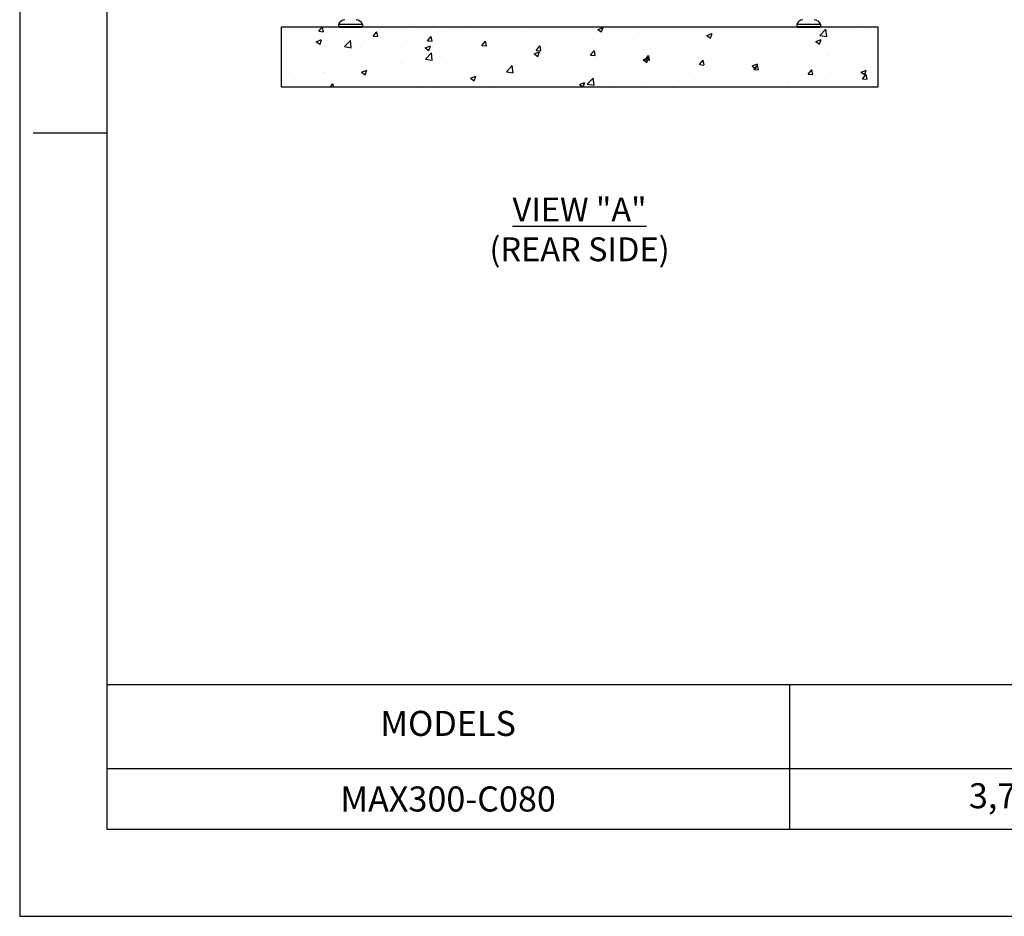
# Model space of a CAD drawing. Units: inches. Extents: x 91 to 5327, y -64 to 935.
# Drawn here: x 91 to 221, y 182 to 301 of the extents above; entities that cross this region are included whole.
import ezdxf
from ezdxf.enums import TextEntityAlignment as Align

# ---------------------------------------------------------------- set-up
doc = ezdxf.new("R2010")
doc.units = ezdxf.units.IN
doc.header["$MEASUREMENT"] = 0
doc.layers.add('Title Block', color=7, linetype='Continuous', lineweight=5)
doc.styles.add('ACANSTS', font='romans.shx')
doc.styles.add('ADESK1', font='romans.shx', dxfattribs={"bigfont": 'whgdtxt.shx'})
doc.styles.get("Standard").update_dxf_attribs({"font": 'arial.ttf'})

# ---------------------------------------------------------------- blocks, each defined once
blk = doc.blocks.new('Title Block')
at = {"layer": 'Title Block', "lineweight": 25}
for p, q in [((0, 18), (0, 0)), ((0.5, 17.5), (0.5, 0.5)), ((0.0781, 4.5), (0.5, 4.5)), ((0.5, 0.5), (23.5, 0.5)), ((0, 0), (24, 0))]:
    blk.add_line(p, q, dxfattribs=at)
at = {"layer": 'Title Block', "lineweight": 25, "style": 'ACANSTS'}
for tag, p, height in [('DRAWING_SUBTITLE', (18.0986, 1.9768), 0.2025), ('CHECK_DATE', (16.2089, 1.9487), 0.135), ('DRAWING_SUBTITLE', (18.0961, 1.5494), 0.2025), ('ENG_DATE', (16.1999, 1.6112), 0.135), ('MFG_DATE', (16.201, 1.2778), 0.135), ('MANUFACTURING', (15.1686, 1.2748), 0.135), ('CONTROL_DATE', (16.201, 0.9403), 0.135), ('CONTROL', (15.1686, 0.9373), 0.135), ('CAGE_CODE', (18.3025, 0.9163), 0.135)]:
    blk.add_attdef(tag, p, '', height=height, dxfattribs=at)
at = {"layer": 'Title Block', "lineweight": 25, "style": 'ACANSTS', "flags": 8}
for tag, height, p in [('DWG_NUMBER', 0.25, (19.4414, 1.1474)), ('SCALE', 0.12, (18.4785, 0.7041)), ('SHEETNUMBER', 0.12, (21.6306, 0.7041)), ('TOTA_SHEETS', 0.12, (22.2689, 0.7016))]:
    blk.add_attdef(tag, text='', height=height, dxfattribs=at).set_placement(p, align=Align.TOP_LEFT)
at = {"layer": 'Title Block', "lineweight": 25, "style": 'ACANSTS'}
blk.add_attdef('REVISION', text='', height=0.135, dxfattribs=at).set_placement((23.2245, 0.8933), align=Align.CENTER)
blk = doc.blocks.new('*T277')
at = {"color": 0, "linetype": 'ByBlock', "lineweight": -2, "transparency": 16777216}
for p, q in [((0, 0), (180.11, 0)), ((0, 0), (0, -19.07)), ((90.06, 0), (90.06, -19.07)), ((180.11, 0), (180.11, -19.07)), ((0, -11.08), (180.11, -11.08)), ((0, -19.07), (180.11, -19.07))]:
    blk.add_line(p, q, dxfattribs=at)
at = {"color": 0, "transparency": 16777216, "width": 89.932, "attachment_point": 5}
for s, insert, char_height in [('MODELS', (45.03, -5.54), 3.303), ('WEIGHT', (135.08, -5.54), 3.303), ('3,792 LBS (1,720 KG)', (135.08, -15.08), 3.3035), ('\\A1;MAX300-C080', (45.03, -15.08), 3.3035)]:
    blk.add_mtext(s, dxfattribs=dict(at, insert=insert, char_height=char_height))

msp = doc.modelspace()

# ---------------------------------------------------------------- hatches: boundary and pattern name
h = msp.add_hatch()
h.set_pattern_fill('AR-CONC', color=256, scale=0.03937)
h.set_pattern_definition([(50, (1727.9416, -4036.853), (7.1726104, -0.627522), [0.749999, -8.249984]), (355, (1727.9416, -4036.853), (-1.387534, 7.521908), [0.599999, -6.60001]), (100.45144, (1728.539, -4036.905), (5.785077, 6.894386), [0.637401, -7.011413]), (46.1842, (1727.9416, -4034.853), (10.672382, -1.655206), [1.124998, -12.374975]), (96.63556, (1728.831, -4034.991), (9.3466, 9.741167), [0.956101, -10.51713]), (351.18415, (1727.942, -4034.853), (9.3466, 9.741167), [0.899997, -9.89997]), (21, (1728.9416, -4035.353), (5.9690586, -4.026181), [0.749999, -8.249984]), (326, (1728.9416, -4035.353), (2.433146, 7.25148), [0.599999, -6.599987]), (71.45144, (1729.439, -4035.688), (8.402204, 3.225299), [0.637401, -7.011401]), (37.5, (1727.9416, -4036.8528), (0.1215983, 3.3289319), [0, -6.519987, 0, -6.6999866, 0, -6.6249868]), (7.5, (1727.9416, -4036.8528), (2.63069, 3.9441092), [0, -3.8199924, 0, -6.3699873, 0, -2.524995]), (327.5, (1725.7116, -4036.8528), (5.3382017, -0.2255407), [0, -2.499995, 0, -7.7999844, 0, -10.3499793]), (317.5, (1724.7116, -4036.853), (5.831846, 1.001041), [0, -3.2499935, 0, -5.1799896, 0, -7.3499853])])
h.paths.add_polyline_path([(125.741, 291.657), (204.481, 291.657), (204.481, 299.531), (125.741, 299.531)])

# ---------------------------------------------------------------- linework, layer by layer
for p, q in [((102.741, 306.466), (102.741, 193.763)), ((133.32, 299.925), (136.469, 299.925)), ((133.32, 299.925), (133.32, 299.61)), ((133.32, 299.61), (136.469, 299.61)), ((133.32, 299.61), (133.398, 299.531)), ((133.398, 299.531), (136.39, 299.531)), ((136.469, 299.61), (136.39, 299.531)), ((136.469, 299.925), (136.469, 299.61)), ((193.753, 299.925), (196.902, 299.925)), ((193.753, 299.925), (193.753, 299.61)), ((193.753, 299.61), (196.902, 299.61)), ((193.753, 299.61), (193.831, 299.531)), ((193.831, 299.531), (196.823, 299.531)), ((196.902, 299.61), (196.823, 299.531)), ((196.902, 299.925), (196.902, 299.61))]:
    msp.add_line(p, q)
msp.add_lwpolyline([(125.741, 291.657), (204.481, 291.657), (204.481, 299.531), (125.741, 299.531)], close=True)
for centre, start, end in [((134.22, 299.539), 94.29616, 156.7792), ((135.569, 299.539), 23.2208, 85.70384), ((194.653, 299.539), 94.29616, 156.7792), ((196.002, 299.539), 23.2208, 85.70384)]:
    msp.add_arc(centre, 0.979, start, end)

# ---------------------------------------------------------------- block references
at = {"xscale": 22.96104784685662, "yscale": 22.96104784685662, "zscale": 22.96104784685662}
msp.add_blockref('Title Block', (91.26, 182.283), dxfattribs=at)
msp.add_blockref('*T277', (102.741, 212.832))

# ---------------------------------------------------------------- texts
at = {"insert": (165.111, 272.862), "char_height": 3.1496, "width": 52.92418, "attachment_point": 5, "style": 'ADESK1'}
msp.add_mtext('{\\fTimes New Roman|b1|i0|c0|p18;\\LVIEW "A"\\P\\fTimes New Roman|b0|i0|c0|p18;\\l(REAR SIDE)}', dxfattribs=at)

doc.saveas('drawing.dxf')
